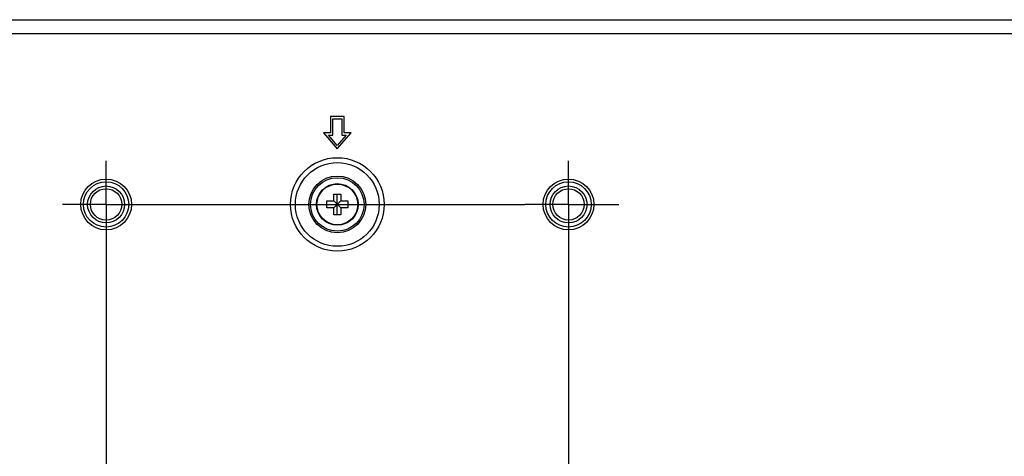
# Model space of a CAD drawing. Extents: x 0 to 6000, y 0 to 3500.
# Drawn here: x 4893 to 5106, y 1683 to 1778 of the extents above; entities that cross this region are included whole.
import ezdxf

# ---------------------------------------------------------------- set-up
doc = ezdxf.new("R2010")
doc.units = 0
doc.header["$LTSCALE"] = 330
doc.linetypes.add('CENTER', pattern=[0.6, 0.375, -0.075, 0.075, -0.075])
doc.layers.add('00_COMPONENTS', color=7, linetype='CONTINUOUS')
doc.layers.add('02___PRT_ALL_AXES', color=7, linetype='CONTINUOUS')

msp = doc.modelspace()

# ---------------------------------------------------------------- linework, layer by layer
at = {"layer": '00_COMPONENTS', "color": 9, "linetype": 'CONTINUOUS'}
for p, q in [((4143.9022, 1777.5835), (5279.4943, 1777.5835)), ((4143.9022, 1774.5778), (5279.4943, 1774.5778))]:
    msp.add_line(p, q, dxfattribs=at)
at = {"layer": '00_COMPONENTS', "color": 7, "linetype": 'CONTINUOUS'}
for p, q in [((4960.1982, 1756.596), (4960.1982, 1753.096)), ((4963.1982, 1756.596), (4960.1982, 1756.596)), ((4960.6982, 1752.596), (4960.6982, 1756.096)), ((4960.6982, 1756.096), (4962.6982, 1756.096)), ((4962.6982, 1756.096), (4962.6982, 1752.596)), ((4963.1982, 1753.096), (4963.1982, 1756.596)), ((4960.1982, 1753.096), (4958.6982, 1753.096)), ((4958.6982, 1753.096), (4961.6982, 1749.596)), ((4959.7853, 1752.596), (4960.6982, 1752.596)), ((4961.6982, 1750.3643), (4959.7853, 1752.596)), ((4961.6982, 1749.596), (4964.6982, 1753.096)), ((4963.6111, 1752.596), (4961.6982, 1750.3643)), ((4962.6982, 1752.596), (4963.6111, 1752.596)), ((4964.6982, 1753.096), (4963.1982, 1753.096)), ((4960.9482, 1738.346), (4960.9482, 1739.846)), ((4960.9482, 1739.846), (4962.4482, 1739.846)), ((4961.6982, 1735.346), (4961.6982, 1739.846)), ((4962.4482, 1739.846), (4962.4482, 1738.346)), ((4959.4482, 1736.846), (4959.4482, 1738.346)), ((4959.4482, 1738.346), (4960.9482, 1738.346)), ((4960.9482, 1736.846), (4962.4482, 1738.346)), ((4960.9482, 1738.346), (4962.4482, 1736.846)), ((4962.4482, 1738.346), (4963.9482, 1738.346)), ((4963.9482, 1738.346), (4963.9482, 1736.846)), ((4959.4482, 1737.596), (4963.9482, 1737.596)), ((4960.9482, 1736.846), (4959.4482, 1736.846)), ((4960.9482, 1735.346), (4960.9482, 1736.846)), ((4962.4482, 1736.846), (4962.4482, 1735.346)), ((4963.9482, 1736.846), (4962.4482, 1736.846)), ((4962.4482, 1735.346), (4960.9482, 1735.346))]:
    msp.add_line(p, q, dxfattribs=at)
at = {"layer": '00_COMPONENTS', "color": 9, "linetype": 'CONTINUOUS'}
for radius in [10.1213, 9.0607, 6.1464, 5.7929, 4.4039]:
    msp.add_circle((4961.6982, 1737.596), radius, dxfattribs=at)
at = {"layer": '00_COMPONENTS', "color": 7, "linetype": 'CONTINUOUS'}
for centre, radius in [((4911.6982, 1737.596), 5.5), ((4911.6982, 1737.596), 4.9), ((4961.6982, 1737.596), 4.5), ((5011.6982, 1737.596), 5.5), ((5011.6982, 1737.596), 4.9), ((4911.6982, 1737.596), 4), ((4911.6982, 1737.596), 3.4), ((5011.6982, 1737.596), 4), ((5011.6982, 1737.596), 3.4)]:
    msp.add_circle(centre, radius, dxfattribs=at)
at = {"layer": '02___PRT_ALL_AXES', "color": 7, "linetype": 'CENTER'}
for p, q in [((4911.6982, 1737.596), (4911.6982, 1747.021)), ((5011.6982, 1737.596), (5011.6982, 1747.021)), ((4511.6982, 1737.596), (4902.2732, 1737.596)), ((4911.6982, 1737.596), (4902.2732, 1737.596)), ((4911.6982, 1737.596), (4911.6982, 1326.7556)), ((4911.6982, 1737.596), (5002.2732, 1737.596)), ((5011.6982, 1737.596), (5002.2732, 1737.596)), ((5011.6982, 1737.596), (5022.6139, 1737.596)), ((5011.6982, 1737.596), (5011.6982, 1326.2249))]:
    msp.add_line(p, q, dxfattribs=at)

doc.saveas('drawing.dxf')
